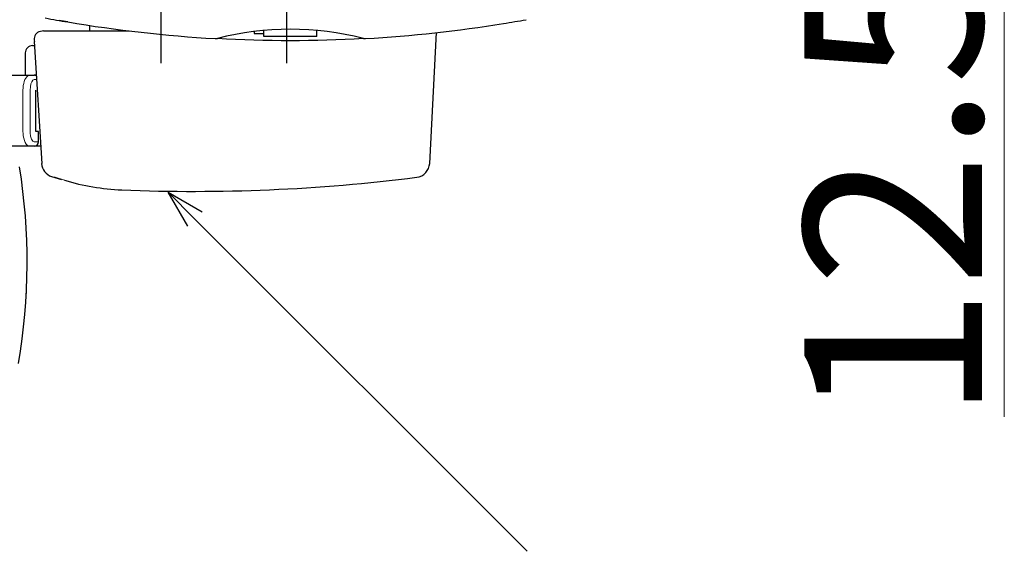
# Model space of a CAD drawing. Extents: x 105 to 1155, y 126 to 1721.
# Drawn here: x 738 to 805, y 1282 to 1318 of the extents above; entities that cross this region are included whole.
import ezdxf

# ---------------------------------------------------------------- set-up
doc = ezdxf.new("R2010")
doc.units = 0
doc.linetypes.add('PHANTOM', pattern=[15, 7.5, -1.5, 1.5, -1.5, 1.5, -1.5])
doc.layers.add('YKK_13', color=4, linetype='CONTINUOUS', lineweight=30)
doc.layers.add('YKK_D', color=6, linetype='CONTINUOUS', lineweight=13)
doc.styles.add('text-b', font='txt')

msp = doc.modelspace()

# ---------------------------------------------------------------- linework, layer by layer
at = {"layer": 'YKK_13'}
for p, q in [((747.911, 1338.8), (747.911, 1314.824)), ((756.411, 1338.8), (756.411, 1314.824)), ((741.357, 1317.642), (741.07, 1317.692)), ((741.64, 1317.594), (741.357, 1317.642)), ((739.71, 1316.938), (739.687, 1316.927)), ((739.994, 1317), (739.71, 1316.938)), ((739.994, 1317), (745.793, 1317)), ((743.111, 1317.357), (743.111, 1317)), ((754.213, 1316.955), (754.213, 1316.805)), ((754.873, 1316.605), (754.873, 1317.025)), ((758.448, 1316.605), (758.448, 1317.025)), ((739.369, 1316.277), (739.885, 1308.042)), ((754.213, 1316.805), (754.877, 1316.805)), ((758.448, 1316.605), (754.873, 1316.605)), ((766.063, 1308.051), (766.526, 1316.874)), ((739.271, 1316), (739.386, 1316)), ((738.771, 1315.5), (738.771, 1314)), ((735.738, 1314), (739.095, 1314)), ((739.095, 1314), (739.366, 1314)), ((739.503, 1314), (739.366, 1314)), ((739.482, 1310.2), (739.482, 1313)), ((739.666, 1310.2), (739.482, 1310.2)), ((739.666, 1309.5), (739.666, 1310.2)), ((739.095, 1309.2), (735.738, 1309.2)), ((739.366, 1309.2), (739.095, 1309.2)), ((739.788, 1309.2), (739.366, 1309.2)), ((739.877, 1308.042), (739.877, 1308.041)), ((740.553, 1307.157), (741.216, 1306.952))]:
    msp.add_line(p, q, dxfattribs=at)
at = {"layer": 'YKK_13', "linetype": 'PHANTOM', "lineweight": 0}
for p, q in [((745.046, 1317), (745.046, 1317.084)), ((738.668, 1313.452), (738.706, 1313.585)), ((738.706, 1313.585), (738.754, 1313.703)), ((738.754, 1313.703), (738.81, 1313.805)), ((738.81, 1313.805), (738.876, 1313.89)), ((738.876, 1313.89), (738.949, 1313.953)), ((738.949, 1313.953), (739.02, 1313.988)), ((739.02, 1313.988), (739.095, 1314)), ((739.216, 1313.564), (739.157, 1313.409)), ((739.294, 1313.667), (739.216, 1313.564)), ((739.376, 1313.7), (739.294, 1313.667)), ((739.531, 1313.7), (739.376, 1313.7)), ((738.617, 1313), (738.623, 1313.155)), ((738.617, 1310.2), (738.617, 1313)), ((738.623, 1313.155), (738.64, 1313.31)), ((738.64, 1313.31), (738.668, 1313.452)), ((739.12, 1313.217), (739.107, 1313)), ((739.107, 1313), (739.107, 1310.2)), ((739.157, 1313.409), (739.12, 1313.217)), ((738.621, 1310.073), (738.617, 1310.2)), ((738.638, 1309.904), (738.621, 1310.073)), ((738.668, 1309.749), (738.638, 1309.904)), ((738.714, 1309.592), (738.668, 1309.749)), ((738.772, 1309.461), (738.714, 1309.592)), ((739.107, 1310.2), (739.109, 1310.111)), ((739.109, 1310.111), (739.136, 1309.884)), ((739.136, 1309.884), (739.194, 1309.682)), ((739.194, 1309.682), (739.279, 1309.546)), ((739.647, 1309.5), (739.647, 1310.2)), ((738.844, 1309.346), (738.772, 1309.461)), ((738.923, 1309.266), (738.844, 1309.346)), ((739.009, 1309.216), (738.923, 1309.266)), ((739.095, 1309.2), (739.009, 1309.216)), ((739.279, 1309.546), (739.376, 1309.5)), ((739.376, 1309.5), (739.647, 1309.5)), ((739.666, 1309.5), (739.647, 1309.5)), ((740.627, 1307.135), (740.553, 1307.157)), ((740.797, 1307.111), (740.627, 1307.135)), ((740.797, 1307.111), (741.429, 1306.91))]:
    msp.add_line(p, q, dxfattribs=at)
at = {"layer": 'YKK_13'}
for centre, radius, start, end in [((756.665, 1406.357), 90.026, 259.41428, 260.39227), ((756.661, 1406.331), 90, 260.39242, 266.76591), ((756.651, 1406.387), 90.056, 279.19704, 280.17984), ((739.931, 1316.421), 0.562, 115.67873, 194.69128), ((756.661, 1297.105), 20, 75.74122, 104.25878), ((756.661, 1406.331), 90, 273.23409, 279.19674), ((751.612, 1316.974), 0.5, 266.76591, 284.25878), ((756.661, 1403.668), 87.317, 266.76592, 273.23408), ((761.71, 1316.974), 0.5, 255.74122, 273.23409), ((739.271, 1315.5), 0.5, 90, 180), ((739.366, 1313.7), 0.3, 60.4017, 90), ((739.366, 1309.5), 0.3, 270, 0), ((698.901, 1301.4), 40, 350.1371, 9.21913), ((740.875, 1308.104), 1, 183.57696, 251.24188), ((765.065, 1308.104), 1, 277.21898, 357), ((750.111, 1426.16), 120, 267.69241, 277.21898), ((745.956, 1321.932), 15.689, 253.2327, 267.52895)]:
    msp.add_arc(centre, radius, start, end, dxfattribs=at)
at = {"layer": 'YKK_13', "linetype": 'PHANTOM', "lineweight": 0}
for centre, radius, start, end in [((739.365, 1313.732), 0.268, 55.29766, 89.85003), ((739.356, 1309.491), 0.291, 271.93441, 1.81143)]:
    msp.add_arc(centre, radius, start, end, dxfattribs=at)
at = {"layer": 'YKK_13'}
msp.add_open_spline([(738.824, 1298.909), (738.824, 1298.918), (738.825, 1298.937), (738.834, 1299.086), (738.846, 1299.3), (738.855, 1299.469), (738.859, 1299.553)], degree=3, knots=[0, 0, 0, 0, 0.249263, 0.499225, 0.749246, 1, 1, 1, 1], dxfattribs=at)
at = {"layer": 'YKK_D'}
for p, q in [((804.84, 1323.5), (804.84, 1290.95)), ((750.223, 1304.294), (772.653, 1281.864))]:
    msp.add_line(p, q, dxfattribs=at)
at = {"layer": 'YKK_D', "linetype": 'ByBlock', "lineweight": -2}
for p, q in [((749.74, 1303.811), (748.42, 1306.097)), ((748.42, 1306.097), (750.706, 1304.777)), ((748.42, 1306.097), (750.223, 1304.294))]:
    msp.add_line(p, q, dxfattribs=at)

# ---------------------------------------------------------------- texts
at = {"layer": 'YKK_D', "style": 'text-b'}
msp.add_text('12.5', height=12, rotation=90, dxfattribs=at).set_placement((803.34, 1290.609))

doc.saveas('drawing.dxf')
